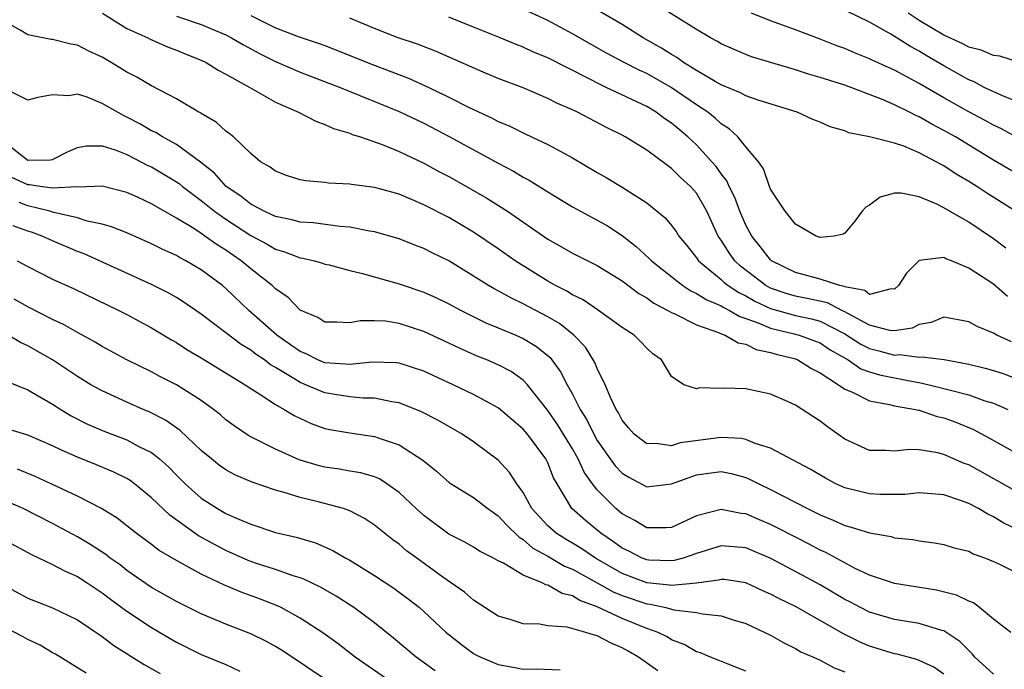
# Model space of a CAD drawing. Units: inches. Extents: x 2646000 to 2648036, y 1503000 to 1506000.
# Drawn here: x 2646292 to 2646372, y 1503568 to 1503620 of the extents above; entities that cross this region are included whole.
import ezdxf

# ---------------------------------------------------------------- set-up
doc = ezdxf.new("R2010")
doc.units = ezdxf.units.IN
doc.header["$MEASUREMENT"] = 0
doc.layers.add('LD26461503_2ft', color=7, linetype='Continuous')

msp = doc.modelspace()

# ---------------------------------------------------------------- linework, layer by layer
at = {"layer": 'LD26461503_2ft'}
for points, elevation in [([(2646299.024, 1503620.976), (2646301, 1503619.759), (2646302.687, 1503619), (2646302.889, 1503618.889), (2646304.272, 1503618.272), (2646305, 1503618.003), (2646305.701, 1503617.701), (2646307, 1503617.19), (2646307.4, 1503617), (2646308.385, 1503616.385), (2646309, 1503616.077), (2646310.928, 1503615), (2646313, 1503613.809), (2646314.864, 1503613), (2646316.261, 1503612.261), (2646317, 1503612.013), (2646317.684, 1503611.684), (2646319, 1503611.298), (2646319.206, 1503611.206), (2646319.862, 1503611), (2646321.617, 1503610.383), (2646323, 1503609.81), (2646325, 1503608.87), (2646326.212, 1503608.212), (2646327, 1503607.806), (2646329, 1503606.687), (2646330.067, 1503606.067), (2646331.735, 1503605), (2646335, 1503602.744), (2646336.121, 1503602.121), (2646337, 1503601.604), (2646339, 1503600.607), (2646341, 1503599.38), (2646342.36, 1503598.36), (2646343, 1503598.007), (2646343.58, 1503597.581), (2646344.706, 1503597), (2646345, 1503596.822), (2646345.31, 1503596.69), (2646347, 1503595.832), (2646348.779, 1503595.221), (2646349.075, 1503595.075), (2646349.32, 1503595), (2646350.376, 1503594.376), (2646351, 1503594.265), (2646351.839, 1503593.839), (2646353, 1503593.597), (2646353.455, 1503593.455), (2646355, 1503593.075), (2646355.195, 1503593), (2646356.307, 1503592.307), (2646357, 1503591.957), (2646358.486, 1503591), (2646359, 1503590.631), (2646359.613, 1503590.387), (2646361, 1503589.687), (2646362.591, 1503589.409), (2646363, 1503589.292), (2646364.708, 1503589), (2646364.94, 1503588.94), (2646365, 1503588.938), (2646366.444, 1503588.444), (2646367, 1503588.323), (2646367.965, 1503587.964), (2646369.379, 1503587.379), (2646370.687, 1503586.687), (2646373, 1503585.4)], 9124), ([(2646372.009, 1503602.009), (2646371, 1503602.762), (2646369, 1503604.115), (2646367, 1503605.285), (2646366.422, 1503605.578), (2646365, 1503606.169), (2646363.535, 1503606.465), (2646363, 1503606.448), (2646361.862, 1503606.138), (2646361, 1503605.496), (2646360.684, 1503605.316), (2646360.402, 1503605), (2646359.796, 1503604.204), (2646359, 1503603.221), (2646358.852, 1503603.148), (2646358.13, 1503603), (2646357, 1503602.878), (2646356.67, 1503603), (2646355, 1503603.954), (2646354.174, 1503605), (2646353, 1503606.775), (2646352.908, 1503607), (2646352.434, 1503608.435), (2646352.011, 1503609), (2646351, 1503610.203), (2646350.354, 1503611), (2646349.655, 1503611.655), (2646349, 1503612.063), (2646348.524, 1503612.524), (2646347.916, 1503613), (2646347, 1503613.602), (2646344.97, 1503615), (2646343, 1503616.116), (2646342.39, 1503616.39), (2646341.164, 1503617), (2646339.754, 1503617.754), (2646337, 1503619.327), (2646335, 1503620.391), (2646333, 1503621.307)], 9134), ([(2646372.78, 1503605), (2646370.458, 1503606.458), (2646369.66, 1503607), (2646369, 1503607.414), (2646367.995, 1503607.996), (2646367, 1503608.659), (2646366.765, 1503608.766), (2646366.38, 1503609), (2646365, 1503609.727), (2646363.756, 1503610.244), (2646363, 1503610.491), (2646361, 1503611.018), (2646359.331, 1503611.331), (2646359, 1503611.48), (2646357.806, 1503611.807), (2646357, 1503612.18), (2646356.409, 1503612.409), (2646355.138, 1503613), (2646352.062, 1503613.937), (2646351, 1503614.319), (2646350.565, 1503614.565), (2646349, 1503615.217), (2646348.529, 1503615.471), (2646347, 1503616.36), (2646345.963, 1503617), (2646345.415, 1503617.415), (2646345, 1503617.642), (2646344.177, 1503618.177), (2646342.711, 1503619), (2646341, 1503620.065), (2646339.153, 1503621.153)], 9136), ([(2646373, 1503607.958), (2646371, 1503609.136), (2646367.934, 1503611), (2646367, 1503611.53), (2646366.026, 1503612.026), (2646365, 1503612.628), (2646364.73, 1503612.73), (2646364.217, 1503613), (2646363, 1503613.59), (2646361.958, 1503614.042), (2646359, 1503615.167), (2646357, 1503615.803), (2646356.066, 1503616.066), (2646355, 1503616.41), (2646351.46, 1503617.46), (2646351, 1503617.641), (2646350.049, 1503618.049), (2646349, 1503618.521), (2646348.712, 1503618.712), (2646348.146, 1503619), (2646347, 1503619.677), (2646343.724, 1503621.724)], 9138), ([(2646373, 1503610.887), (2646371.645, 1503611.645), (2646371, 1503611.946), (2646370.329, 1503612.329), (2646369, 1503613.019), (2646367, 1503614.147), (2646365, 1503615.319), (2646363, 1503616.382), (2646362.564, 1503616.564), (2646361.204, 1503617.204), (2646361, 1503617.314), (2646359.789, 1503617.789), (2646359, 1503618.14), (2646358.358, 1503618.358), (2646357, 1503618.891), (2646355, 1503619.636), (2646353, 1503620.359), (2646351.449, 1503621)], 9140), ([(2646373, 1503613.794), (2646371.664, 1503614.336), (2646370.26, 1503615), (2646369.434, 1503615.434), (2646369, 1503615.599), (2646367, 1503616.737), (2646365.574, 1503617.574), (2646365, 1503617.932), (2646364.297, 1503618.297), (2646362.713, 1503619.287), (2646361, 1503620.255), (2646359.163, 1503621.163)], 9142), ([(2646373.095, 1503617), (2646371.517, 1503617.517), (2646371, 1503617.576), (2646370.01, 1503618.01), (2646369, 1503618.244), (2646368.514, 1503618.515), (2646367, 1503619.21), (2646365, 1503620.402), (2646364.111, 1503621)], 9144), ([(2646373, 1503582.284), (2646371.273, 1503583.273), (2646369, 1503584.523), (2646368.648, 1503584.648), (2646367, 1503585.374), (2646366.498, 1503585.501), (2646365, 1503585.743), (2646364.229, 1503585.771), (2646363, 1503585.632), (2646362.312, 1503585.688), (2646361, 1503585.686), (2646359, 1503586.603), (2646357.592, 1503587.592), (2646357, 1503588.047), (2646355, 1503589.35), (2646354.352, 1503589.648), (2646353, 1503590.235), (2646351, 1503590.659), (2646349.294, 1503590.706), (2646349, 1503590.686), (2646347.265, 1503590.735), (2646347, 1503590.668), (2646345.997, 1503591), (2646345, 1503591.672), (2646344.198, 1503593), (2646343.482, 1503593.482), (2646343, 1503593.951), (2646342.492, 1503594.492), (2646341.984, 1503595), (2646341, 1503595.621), (2646339.103, 1503597), (2646337.845, 1503597.845), (2646337, 1503598.25), (2646336.541, 1503598.541), (2646335.629, 1503599), (2646335, 1503599.358), (2646332.372, 1503601), (2646331, 1503601.959), (2646329, 1503603.304), (2646327, 1503604.495), (2646325, 1503605.528), (2646323, 1503606.365), (2646321.114, 1503606.886), (2646321, 1503606.916), (2646319.153, 1503607.153), (2646319, 1503607.19), (2646317.275, 1503607.275), (2646317, 1503607.323), (2646315.447, 1503607.447), (2646315, 1503607.545), (2646313.894, 1503607.894), (2646313, 1503608.227), (2646312.564, 1503608.564), (2646311.798, 1503609), (2646311, 1503609.66), (2646309.612, 1503611), (2646309.276, 1503611.276), (2646309, 1503611.461), (2646308.202, 1503612.202), (2646307, 1503612.893), (2646306.94, 1503612.94), (2646306.818, 1503613), (2646305, 1503614.082), (2646303, 1503615.11), (2646301.813, 1503615.812), (2646301, 1503616.238), (2646299.74, 1503617), (2646299.263, 1503617.263), (2646299, 1503617.427), (2646297.926, 1503617.926), (2646297, 1503618.397), (2646296.481, 1503618.481), (2646295, 1503618.876), (2646294.876, 1503618.875), (2646293, 1503619.237), (2646292.39, 1503619.61), (2646291, 1503620.403)], 9122), ([(2646305, 1503620.741), (2646307, 1503620.063), (2646309, 1503619.231), (2646309.448, 1503619), (2646310.421, 1503618.421), (2646311.726, 1503617.726), (2646313, 1503617.1), (2646315, 1503616.229), (2646318.226, 1503615), (2646323, 1503613.064), (2646325, 1503612.098), (2646327.031, 1503611.031), (2646331, 1503608.872), (2646332.233, 1503608.233), (2646333, 1503607.761), (2646333.504, 1503607.504), (2646335, 1503606.572), (2646337, 1503605.36), (2646337.648, 1503605), (2646339, 1503604.292), (2646339.822, 1503603.822), (2646341, 1503603.054), (2646342.153, 1503602.153), (2646343.197, 1503601.197), (2646343.374, 1503601), (2646345.902, 1503599), (2646346.563, 1503598.563), (2646347, 1503598.373), (2646347.835, 1503597.835), (2646349, 1503597.371), (2646349.222, 1503597.222), (2646349.691, 1503597), (2646350.503, 1503596.503), (2646351, 1503596.352), (2646352.003, 1503595.997), (2646353, 1503595.548), (2646354.89, 1503595.11), (2646355.302, 1503595), (2646356.551, 1503594.551), (2646357, 1503594.374), (2646357.823, 1503593.823), (2646359.273, 1503593), (2646360.29, 1503592.291), (2646361, 1503592.039), (2646361.798, 1503591.798), (2646363, 1503591.539), (2646364.798, 1503591.202), (2646365, 1503591.181), (2646365.815, 1503591), (2646367, 1503590.704), (2646367.429, 1503590.571), (2646369, 1503590.167), (2646370.293, 1503589.707), (2646371, 1503589.498), (2646372.161, 1503589)], 9126), ([(2646311, 1503620.809), (2646313, 1503619.809), (2646314.914, 1503619.086), (2646316.543, 1503618.543), (2646317, 1503618.374), (2646320.85, 1503616.85), (2646323.75, 1503615.75), (2646325.403, 1503615), (2646327, 1503614.215), (2646328.605, 1503613.395), (2646330.507, 1503612.507), (2646331, 1503612.244), (2646331.883, 1503611.883), (2646333, 1503611.328), (2646333.232, 1503611.232), (2646335, 1503610.393), (2646336.342, 1503609.659), (2646337, 1503609.316), (2646339, 1503608.117), (2646339.716, 1503607.716), (2646341, 1503606.937), (2646343, 1503605.681), (2646344.475, 1503604.475), (2646345, 1503603.847), (2646345.364, 1503603.364), (2646345.587, 1503603), (2646346.227, 1503602.227), (2646347, 1503601.25), (2646347.165, 1503601), (2646349, 1503599.489), (2646349.255, 1503599.255), (2646349.582, 1503599), (2646350.431, 1503598.431), (2646351, 1503598.162), (2646351.733, 1503597.732), (2646353, 1503597.141), (2646355, 1503596.589), (2646356.31, 1503596.311), (2646357, 1503596.116), (2646359, 1503595.104), (2646360.277, 1503594.276), (2646361, 1503593.91), (2646361.741, 1503593.741), (2646363, 1503593.378), (2646363.423, 1503593.423), (2646365, 1503593.225), (2646365.255, 1503593.255), (2646367.023, 1503593.023), (2646369, 1503592.667), (2646370.343, 1503592.343), (2646371, 1503592.153), (2646371.862, 1503591.862), (2646373, 1503591.418)], 9128), ([(2646372.467, 1503594.466), (2646371.263, 1503595), (2646371, 1503595.145), (2646369.691, 1503595.691), (2646369, 1503596.069), (2646367, 1503596.458), (2646365.97, 1503596.031), (2646365, 1503595.861), (2646364.436, 1503595.564), (2646363, 1503595.351), (2646362.62, 1503595.379), (2646361, 1503595.809), (2646359.279, 1503596.721), (2646359, 1503596.887), (2646358.752, 1503597), (2646357.595, 1503597.594), (2646355.964, 1503597.964), (2646355, 1503598.143), (2646354.33, 1503598.331), (2646353, 1503598.788), (2646352.609, 1503599), (2646350.572, 1503600.572), (2646350.107, 1503601), (2646349.643, 1503601.643), (2646349, 1503602.67), (2646348.773, 1503603), (2646347.839, 1503605), (2646347, 1503606.452), (2646346.53, 1503607), (2646345.732, 1503607.732), (2646345, 1503608.463), (2646344.68, 1503608.679), (2646343, 1503609.922), (2646341.264, 1503611), (2646341, 1503611.143), (2646339.755, 1503611.755), (2646337.41, 1503613), (2646337, 1503613.191), (2646335.729, 1503613.729), (2646335, 1503614.11), (2646333, 1503614.951), (2646331, 1503615.722), (2646329.769, 1503616.231), (2646325.92, 1503617.92), (2646324.478, 1503618.478), (2646322.924, 1503619), (2646321, 1503619.739), (2646319, 1503620.58)], 9130), ([(2646372.127, 1503598.127), (2646371, 1503599.116), (2646369, 1503600.411), (2646367.601, 1503601), (2646367.165, 1503601.165), (2646367, 1503601.262), (2646365, 1503601.014), (2646363.987, 1503600.013), (2646363.335, 1503599), (2646363, 1503598.716), (2646362.749, 1503598.749), (2646361, 1503598.289), (2646360.599, 1503598.599), (2646359, 1503598.891), (2646358.928, 1503598.928), (2646358.602, 1503599), (2646357, 1503599.525), (2646356.305, 1503599.695), (2646355, 1503600.051), (2646353.081, 1503601), (2646353, 1503601.069), (2646352.163, 1503602.164), (2646351.471, 1503603), (2646351, 1503603.882), (2646350.516, 1503605), (2646350.105, 1503606.105), (2646349.65, 1503607), (2646349.452, 1503607.452), (2646349, 1503608.02), (2646348.601, 1503608.601), (2646348.255, 1503609), (2646347, 1503610.356), (2646346.312, 1503611), (2646345.603, 1503611.603), (2646345, 1503612.111), (2646344.466, 1503612.466), (2646343.752, 1503613), (2646343, 1503613.448), (2646339.719, 1503615), (2646339.219, 1503615.219), (2646338.277, 1503615.723), (2646335, 1503617.389), (2646333.853, 1503617.853), (2646333, 1503618.256), (2646332.457, 1503618.457), (2646331.163, 1503619), (2646329, 1503619.853), (2646327, 1503620.675)], 9132), ([(2646373.524, 1503579), (2646371.828, 1503579.828), (2646371, 1503580.339), (2646370.536, 1503580.537), (2646369.786, 1503581), (2646369, 1503581.413), (2646368.338, 1503581.662), (2646367, 1503582.097), (2646365, 1503582.262), (2646363.854, 1503582.146), (2646361.872, 1503582.128), (2646361, 1503582.175), (2646359, 1503582.672), (2646358.271, 1503583), (2646357.44, 1503583.44), (2646356.192, 1503584.192), (2646353, 1503585.87), (2646351.753, 1503586.247), (2646351, 1503586.563), (2646350.642, 1503586.643), (2646349, 1503586.725), (2646345.707, 1503586.293), (2646345, 1503586.067), (2646343.742, 1503586.258), (2646343, 1503586.223), (2646341.974, 1503587), (2646341.515, 1503587.515), (2646341, 1503588.14), (2646340.715, 1503588.715), (2646340.532, 1503589), (2646340.091, 1503589.909), (2646339.647, 1503591), (2646339, 1503592.304), (2646338.802, 1503592.802), (2646338.039, 1503594.039), (2646337.108, 1503595), (2646335.935, 1503595.935), (2646335, 1503596.477), (2646333, 1503597.535), (2646332.003, 1503598.003), (2646331, 1503598.569), (2646330.712, 1503598.712), (2646330.22, 1503599), (2646329, 1503599.77), (2646327, 1503600.991), (2646325.654, 1503601.653), (2646325, 1503602.003), (2646324.269, 1503602.269), (2646323, 1503602.78), (2646321, 1503603.35), (2646320.596, 1503603.404), (2646319, 1503603.727), (2646318.233, 1503603.768), (2646316.058, 1503604.058), (2646315, 1503604.114), (2646314.312, 1503604.312), (2646313, 1503604.567), (2646312.72, 1503604.72), (2646312.077, 1503605), (2646311, 1503605.576), (2646310.208, 1503606.208), (2646309.024, 1503607), (2646308.067, 1503608.067), (2646306.949, 1503608.949), (2646305, 1503610.377), (2646303.872, 1503611), (2646303.343, 1503611.343), (2646303, 1503611.503), (2646302.052, 1503612.052), (2646301, 1503612.6), (2646300.718, 1503612.718), (2646299, 1503613.702), (2646297.797, 1503614.204), (2646297, 1503614.451), (2646296.313, 1503614.313), (2646295, 1503614.402), (2646293.806, 1503614.194), (2646293, 1503613.976), (2646291.102, 1503614.898)], 9120), ([(2646291, 1503610.686), (2646293, 1503609.128), (2646294.843, 1503609.157), (2646295, 1503609.183), (2646296.217, 1503609.783), (2646297, 1503610.15), (2646297.724, 1503610.276), (2646299, 1503610.282), (2646300.052, 1503609.948), (2646301, 1503609.569), (2646302.703, 1503608.703), (2646303, 1503608.573), (2646305, 1503607.384), (2646305.226, 1503607.226), (2646305.49, 1503607), (2646307, 1503605.873), (2646308.08, 1503605), (2646309, 1503604.358), (2646311, 1503603.052), (2646312.335, 1503602.335), (2646313, 1503601.937), (2646313.735, 1503601.735), (2646315, 1503601.25), (2646315.222, 1503601.222), (2646316.155, 1503601), (2646316.811, 1503600.811), (2646317, 1503600.74), (2646317.337, 1503600.663), (2646319, 1503600.211), (2646320.021, 1503599.979), (2646323, 1503599.137), (2646325, 1503598.464), (2646326.012, 1503598.012), (2646327, 1503597.538), (2646327.996, 1503597), (2646330, 1503596), (2646331, 1503595.596), (2646332.415, 1503595), (2646333, 1503594.737), (2646334.085, 1503594.085), (2646335.188, 1503593.188), (2646336.04, 1503592.04), (2646336.573, 1503591), (2646337, 1503590.231), (2646337.621, 1503589), (2646338.157, 1503588.157), (2646338.712, 1503587), (2646339, 1503586.492), (2646340.032, 1503585), (2646340.446, 1503584.446), (2646341, 1503583.856), (2646341.537, 1503583.537), (2646343, 1503582.761), (2646343.225, 1503582.775), (2646345, 1503582.998), (2646347, 1503583.73), (2646349, 1503583.993), (2646349.826, 1503583.826), (2646351, 1503583.502), (2646351.358, 1503583.358), (2646352.039, 1503583), (2646353, 1503582.549), (2646355.968, 1503581), (2646357, 1503580.483), (2646358.057, 1503580.057), (2646359, 1503579.626), (2646359.51, 1503579.51), (2646361, 1503579.04), (2646362.737, 1503578.737), (2646363, 1503578.649), (2646364.496, 1503578.496), (2646365, 1503578.391), (2646366.236, 1503578.236), (2646367, 1503578.101), (2646367.838, 1503577.838), (2646369, 1503577.555), (2646369.358, 1503577.358), (2646370.356, 1503577), (2646371, 1503576.738), (2646371.496, 1503576.504), (2646373, 1503575.745)], 9118), ([(2646372.413, 1503571), (2646371, 1503572.08), (2646369.878, 1503573), (2646369.377, 1503573.377), (2646369, 1503573.524), (2646368.017, 1503574.017), (2646366.407, 1503574.406), (2646363, 1503574.944), (2646361, 1503575.617), (2646359.83, 1503576.17), (2646357.45, 1503577.449), (2646357, 1503577.643), (2646356.118, 1503578.118), (2646355, 1503578.685), (2646353.482, 1503579.482), (2646353, 1503579.72), (2646352.095, 1503580.095), (2646351, 1503580.574), (2646350.609, 1503580.609), (2646349, 1503580.929), (2646347, 1503580.405), (2646345, 1503579.463), (2646344.565, 1503579.435), (2646343, 1503579.439), (2646342.036, 1503580.036), (2646341, 1503580.572), (2646340.499, 1503581), (2646339, 1503582.513), (2646338.624, 1503583), (2646337.944, 1503583.944), (2646337.459, 1503585), (2646337, 1503585.808), (2646335.788, 1503587.788), (2646335, 1503588.926), (2646333.357, 1503591), (2646333, 1503591.374), (2646332.055, 1503592.055), (2646331, 1503592.596), (2646330.064, 1503593), (2646329.299, 1503593.299), (2646327.913, 1503593.913), (2646327, 1503594.358), (2646325, 1503595.294), (2646323, 1503595.939), (2646321.887, 1503596.113), (2646321, 1503596.159), (2646319.841, 1503596.159), (2646319, 1503595.984), (2646317.954, 1503596.046), (2646317, 1503596.043), (2646316.419, 1503596.419), (2646315, 1503597.012), (2646314.037, 1503598.037), (2646313, 1503598.742), (2646312.737, 1503599), (2646311, 1503600.352), (2646310.241, 1503601), (2646309, 1503601.86), (2646308.288, 1503602.288), (2646307.308, 1503603), (2646307, 1503603.206), (2646306.404, 1503603.596), (2646305, 1503604.451), (2646303, 1503605.603), (2646301.867, 1503606.133), (2646301, 1503606.519), (2646299, 1503607.012), (2646297.056, 1503606.944), (2646296.961, 1503606.961), (2646295, 1503606.858), (2646293.998, 1503607), (2646293.144, 1503607.144), (2646293, 1503607.143), (2646291.714, 1503607.714)], 9116), ([(2646371, 1503567.635), (2646369.508, 1503569), (2646369.28, 1503569.28), (2646369, 1503569.54), (2646368.28, 1503570.279), (2646367, 1503571.129), (2646366.832, 1503571.168), (2646365, 1503571.718), (2646364.155, 1503571.845), (2646363, 1503572.05), (2646361, 1503572.628), (2646360.254, 1503573), (2646359.44, 1503573.44), (2646359, 1503573.66), (2646357, 1503574.841), (2646355.606, 1503575.606), (2646353.027, 1503576.973), (2646351, 1503577.824), (2646349, 1503577.989), (2646347, 1503577.363), (2646345.926, 1503577), (2646345.204, 1503576.796), (2646345, 1503576.773), (2646343.157, 1503576.843), (2646343, 1503576.86), (2646342.631, 1503577), (2646341.554, 1503577.554), (2646341, 1503577.808), (2646340.322, 1503578.322), (2646339.283, 1503579), (2646338.039, 1503580.039), (2646336.952, 1503581), (2646335.745, 1503583), (2646335.475, 1503583.475), (2646335, 1503584.701), (2646334.851, 1503585), (2646333.351, 1503587), (2646333, 1503587.418), (2646331, 1503589.142), (2646329, 1503590.215), (2646327.344, 1503591), (2646325.731, 1503591.731), (2646325, 1503592.085), (2646323, 1503592.746), (2646322.775, 1503592.775), (2646320.824, 1503592.824), (2646319, 1503592.615), (2646318.665, 1503592.665), (2646317, 1503592.762), (2646316.424, 1503593), (2646315.487, 1503593.487), (2646315, 1503593.675), (2646314.228, 1503594.228), (2646313.101, 1503595), (2646310.844, 1503597), (2646309, 1503598.766), (2646308.715, 1503599), (2646307, 1503600.277), (2646305.776, 1503601), (2646305.258, 1503601.258), (2646305, 1503601.422), (2646303.904, 1503601.904), (2646303, 1503602.38), (2646301, 1503603.248), (2646299.754, 1503603.754), (2646299, 1503603.966), (2646297.788, 1503604.212), (2646297, 1503604.471), (2646295.1, 1503604.9), (2646294.79, 1503605), (2646293, 1503605.434), (2646292.289, 1503605.711)], 9114), ([(2646367, 1503567.639), (2646366.186, 1503568.186), (2646365, 1503568.739), (2646364.81, 1503568.81), (2646363.235, 1503569.235), (2646363, 1503569.277), (2646361, 1503569.9), (2646360.221, 1503570.221), (2646358.888, 1503570.888), (2646355, 1503573.086), (2646353.706, 1503573.706), (2646353, 1503574.099), (2646352.369, 1503574.369), (2646351, 1503575.01), (2646349.266, 1503575.266), (2646349, 1503575.286), (2646348.781, 1503575.219), (2646347, 1503574.988), (2646345, 1503574.781), (2646344.82, 1503574.82), (2646343, 1503574.996), (2646341, 1503575.755), (2646338.853, 1503577), (2646337.755, 1503577.755), (2646337, 1503578.206), (2646336.489, 1503578.489), (2646335.668, 1503579), (2646335, 1503579.603), (2646333.722, 1503581), (2646333, 1503582.308), (2646332.503, 1503583), (2646331.92, 1503583.92), (2646331, 1503584.898), (2646329, 1503586.378), (2646328.081, 1503587), (2646327, 1503587.61), (2646326.13, 1503588.13), (2646324.805, 1503588.805), (2646323, 1503589.523), (2646322.398, 1503589.602), (2646321, 1503589.902), (2646320.093, 1503589.907), (2646319, 1503590.02), (2646317.796, 1503590.204), (2646317, 1503590.345), (2646315, 1503591.185), (2646314.49, 1503591.51), (2646313, 1503592.393), (2646312.609, 1503592.609), (2646312.106, 1503593), (2646311.442, 1503593.442), (2646311, 1503593.794), (2646310.24, 1503594.24), (2646309, 1503595.194), (2646307, 1503596.679), (2646305.626, 1503597.626), (2646305, 1503598.025), (2646304.387, 1503598.387), (2646303, 1503599.087), (2646297.552, 1503601.552), (2646297, 1503601.759), (2646295, 1503602.608), (2646294.159, 1503603), (2646293.306, 1503603.306), (2646293, 1503603.401), (2646291.828, 1503603.828)], 9112), ([(2646292.127, 1503601), (2646293, 1503600.528), (2646295, 1503599.522), (2646296.732, 1503598.732), (2646300.343, 1503597), (2646301, 1503596.66), (2646303, 1503595.585), (2646304.611, 1503594.611), (2646305, 1503594.395), (2646305.85, 1503593.85), (2646307, 1503593.173), (2646310.552, 1503591), (2646311, 1503590.692), (2646311.821, 1503590.179), (2646313, 1503589.389), (2646313.719, 1503589), (2646314.514, 1503588.514), (2646315.879, 1503587.879), (2646317, 1503587.475), (2646317.389, 1503587.389), (2646319, 1503587.099), (2646321, 1503586.821), (2646321.293, 1503586.707), (2646323, 1503586.148), (2646324.917, 1503584.917), (2646326.017, 1503584.016), (2646327.074, 1503583.074), (2646329, 1503581.885), (2646330.151, 1503581), (2646331, 1503580.423), (2646331.673, 1503579.673), (2646332.683, 1503578.683), (2646333, 1503578.511), (2646333.806, 1503577.806), (2646335, 1503577.16), (2646336.359, 1503576.359), (2646337, 1503576.116), (2646338.989, 1503575.011), (2646340.272, 1503574.272), (2646341, 1503573.975), (2646343, 1503573.296), (2646343.269, 1503573.27), (2646344.532, 1503573), (2646345.17, 1503572.83), (2646347, 1503572.614), (2646347.51, 1503572.49), (2646349, 1503572.352), (2646349.974, 1503572.026), (2646351, 1503571.724), (2646352.54, 1503571), (2646353, 1503570.766), (2646354.123, 1503570.123), (2646355, 1503569.712), (2646355.446, 1503569.446), (2646356.464, 1503569), (2646357, 1503568.748), (2646358.142, 1503568.143), (2646359, 1503567.815)], 9110), ([(2646351, 1503567.864), (2646349.571, 1503568.429), (2646348.768, 1503568.768), (2646348.156, 1503569), (2646347.341, 1503569.34), (2646347, 1503569.447), (2646346.017, 1503570.017), (2646345, 1503570.409), (2646344.644, 1503570.645), (2646343.916, 1503571), (2646343, 1503571.32), (2646341, 1503572.119), (2646339, 1503573.076), (2646337.586, 1503573.586), (2646337, 1503573.967), (2646336.151, 1503574.151), (2646335, 1503574.814), (2646334.837, 1503574.837), (2646334.536, 1503575), (2646333, 1503575.624), (2646331.417, 1503576.583), (2646331, 1503576.781), (2646330.615, 1503577), (2646329.536, 1503577.536), (2646329, 1503577.895), (2646328.295, 1503578.295), (2646327, 1503578.939), (2646325, 1503580.43), (2646324.376, 1503581), (2646323, 1503582.308), (2646322.007, 1503583), (2646321.394, 1503583.394), (2646321, 1503583.552), (2646319.886, 1503583.886), (2646319, 1503584.018), (2646318.168, 1503584.168), (2646317, 1503584.332), (2646316.463, 1503584.463), (2646314.93, 1503584.93), (2646313, 1503585.792), (2646311.4, 1503586.6), (2646311, 1503586.787), (2646310.862, 1503586.862), (2646309.669, 1503587.669), (2646309, 1503588.169), (2646308.557, 1503588.557), (2646307.994, 1503589), (2646307, 1503589.709), (2646305, 1503590.988), (2646303.665, 1503591.665), (2646303, 1503592.032), (2646301.008, 1503593.008), (2646299, 1503594.085), (2646298.437, 1503594.437), (2646297, 1503595.223), (2646295.869, 1503595.869), (2646295, 1503596.269), (2646293, 1503597.289), (2646291.9, 1503597.9)], 9108), ([(2646343.894, 1503567.894), (2646342.328, 1503569), (2646341.491, 1503569.491), (2646341, 1503569.759), (2646340.126, 1503570.126), (2646339, 1503570.72), (2646338.767, 1503570.767), (2646338.065, 1503571), (2646336.577, 1503571.423), (2646335, 1503571.541), (2646334.344, 1503571.656), (2646333, 1503571.698), (2646331.958, 1503572.042), (2646331, 1503572.313), (2646329.927, 1503573), (2646329.373, 1503573.373), (2646329, 1503573.6), (2646328.26, 1503574.26), (2646326.533, 1503575.467), (2646324.411, 1503577), (2646323.6, 1503577.6), (2646323, 1503578.115), (2646322.482, 1503578.482), (2646321, 1503579.672), (2646320.196, 1503580.196), (2646319, 1503580.824), (2646318.509, 1503581), (2646316.451, 1503581.549), (2646315, 1503581.891), (2646313.697, 1503582.303), (2646313, 1503582.481), (2646311.119, 1503583.119), (2646309.725, 1503583.725), (2646309, 1503584.117), (2646308.479, 1503584.48), (2646307.826, 1503585), (2646307, 1503585.696), (2646305.302, 1503587.302), (2646304.13, 1503588.13), (2646302.803, 1503588.803), (2646302.315, 1503589), (2646301, 1503589.58), (2646299, 1503590.492), (2646298.099, 1503591), (2646297, 1503591.671), (2646295.005, 1503593.005), (2646293, 1503594.143), (2646292.406, 1503594.406), (2646291.408, 1503595)], 9106), ([(2646291.276, 1503591.276), (2646293, 1503590.595), (2646295, 1503589.431), (2646295.67, 1503589), (2646296.497, 1503588.497), (2646297.825, 1503587.825), (2646299.231, 1503587.231), (2646301, 1503586.55), (2646301.979, 1503586.021), (2646303, 1503585.515), (2646303.649, 1503585), (2646304.367, 1503584.367), (2646305, 1503583.705), (2646305.704, 1503583), (2646307, 1503581.851), (2646308.328, 1503581), (2646309, 1503580.613), (2646309.725, 1503580.275), (2646311, 1503579.729), (2646313, 1503579.073), (2646314.685, 1503578.685), (2646316.229, 1503578.229), (2646317.627, 1503577.627), (2646318.689, 1503577), (2646319, 1503576.834), (2646321, 1503575.602), (2646322.565, 1503574.565), (2646323, 1503574.252), (2646323.722, 1503573.722), (2646324.64, 1503573), (2646325, 1503572.687), (2646326.793, 1503571), (2646327, 1503570.822), (2646328.018, 1503570.018), (2646329, 1503569.303), (2646329.197, 1503569.197), (2646329.597, 1503569), (2646331, 1503568.404), (2646332.198, 1503568.198), (2646333, 1503568.044), (2646334.055, 1503568.055), (2646336.008, 1503567.992)], 9104), ([(2646325.911, 1503567.911), (2646324.371, 1503569), (2646322.549, 1503570.549), (2646321, 1503571.788), (2646319.34, 1503573), (2646317.916, 1503573.916), (2646316.649, 1503574.649), (2646315.301, 1503575.301), (2646315, 1503575.409), (2646314.423, 1503575.577), (2646313, 1503576.083), (2646311.402, 1503576.598), (2646310.81, 1503576.81), (2646309, 1503577.62), (2646308.088, 1503578.088), (2646306.799, 1503578.799), (2646304.458, 1503580.458), (2646303, 1503581.876), (2646301.611, 1503583), (2646301.262, 1503583.262), (2646301, 1503583.42), (2646299.944, 1503583.944), (2646298.536, 1503584.536), (2646297, 1503585.146), (2646295.708, 1503585.708), (2646295, 1503586.064), (2646293, 1503586.931), (2646291.401, 1503587.401)], 9102), ([(2646322.333, 1503567), (2646319.45, 1503569), (2646318.068, 1503570.068), (2646316.902, 1503570.902), (2646315, 1503572.158), (2646313.47, 1503573), (2646313.156, 1503573.156), (2646311.718, 1503573.718), (2646310.244, 1503574.244), (2646308.844, 1503574.844), (2646307, 1503575.715), (2646305, 1503576.801), (2646303.617, 1503577.617), (2646303, 1503578.092), (2646301.763, 1503579), (2646301, 1503579.615), (2646300.215, 1503580.215), (2646298.955, 1503581), (2646297, 1503582.011), (2646295, 1503582.951), (2646293.59, 1503583.59), (2646292.166, 1503584.166)], 9100), ([(2646317.322, 1503567), (2646313.538, 1503569.538), (2646313, 1503569.868), (2646312.27, 1503570.27), (2646311, 1503570.89), (2646309, 1503571.659), (2646307, 1503572.499), (2646305, 1503573.503), (2646303, 1503574.635), (2646301, 1503576.011), (2646300.446, 1503576.446), (2646299.655, 1503577), (2646299.289, 1503577.289), (2646298.08, 1503578.08), (2646297, 1503578.707), (2646295, 1503579.781), (2646292.615, 1503581), (2646291, 1503581.716)], 9098), ([(2646290.697, 1503578.697), (2646293.289, 1503577.289), (2646295, 1503576.481), (2646295.96, 1503575.96), (2646297, 1503575.512), (2646297.803, 1503575), (2646298.513, 1503574.513), (2646299, 1503574.199), (2646299.675, 1503573.675), (2646301, 1503572.704), (2646303, 1503571.39), (2646304.504, 1503570.504), (2646305, 1503570.224), (2646307, 1503569.227), (2646309, 1503568.398), (2646310.118, 1503567.882)], 9096), ([(2646291, 1503574.843), (2646293, 1503573.771), (2646295, 1503572.982), (2646297, 1503572.024), (2646299, 1503570.671), (2646299.947, 1503569.947), (2646302.406, 1503568.406), (2646303.678, 1503567.678)], 9094), ([(2646297.7, 1503567.7), (2646295.235, 1503569.235), (2646295, 1503569.361), (2646293.984, 1503569.984), (2646293, 1503570.429), (2646292.635, 1503570.635), (2646291, 1503571.466)], 9092)]:
    msp.add_lwpolyline(points, dxfattribs=dict(at, elevation=elevation))

doc.saveas('drawing.dxf')
